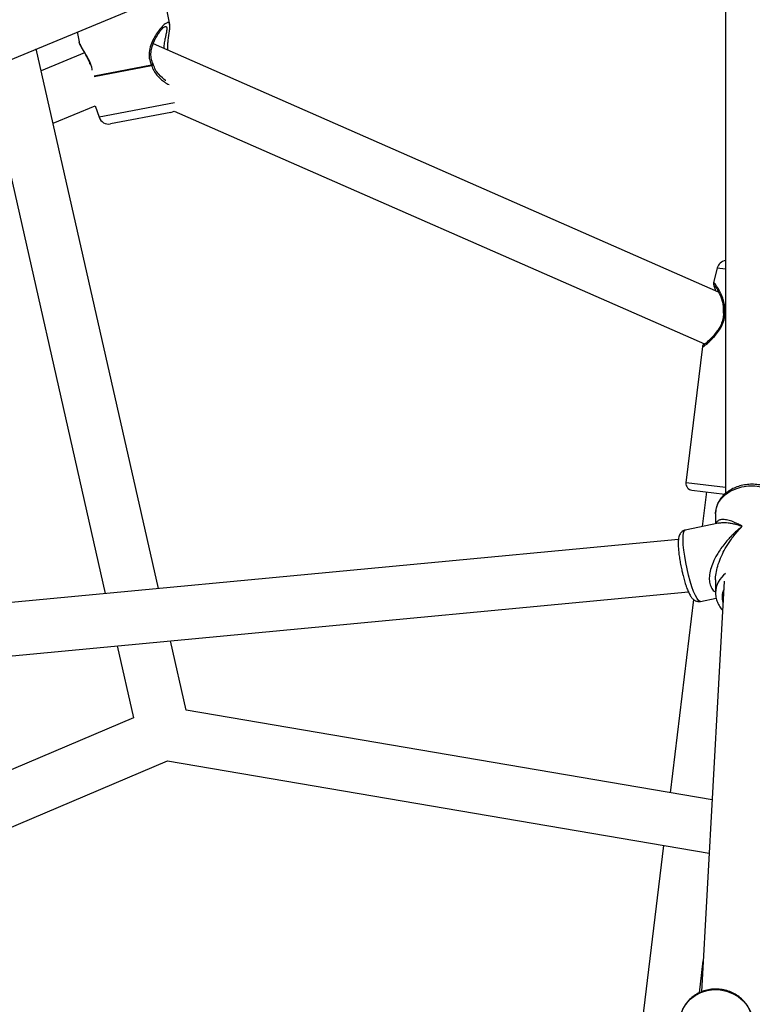
# Model space of a CAD drawing. Units: millimetres. Extents: x -4673 to 4671, y -4677 to 4677.
# Drawn here: x -219 to 2, y 699 to 995 of the extents above; entities that cross this region are included whole.
import ezdxf

# ---------------------------------------------------------------- set-up
doc = ezdxf.new("R2010")
doc.units = ezdxf.units.MM
doc.header["$MEASUREMENT"] = 0
doc.layers.add('Warstwa 1', color=7, linetype='Continuous')

msp = doc.modelspace()

# ---------------------------------------------------------------- linework, layer by layer
at = {"layer": 'Warstwa 1', "color": 0, "lineweight": 25}
for points, knots in [([(68.1383, 0.005), (68.1383, 36.725), (38.3683, 66.5049), (1.6384, 66.5049), (1.6384, 66.5049), (-35.0816, 66.5049), (-64.8615, 36.725), (-64.8615, 0.005), (-64.8615, 0.005), (-64.8615, -36.7249), (-35.0816, -66.4949), (1.6384, -66.4949), (1.6384, -66.4949), (38.3683, -66.5049), (68.1383, -36.7249), (68.1383, -0.005), (68.1383, 1101.592), (68.1383, -2203.195), (68.1383, 0.005)], [0, 0, 0, 0, 0.2, 0.2, 0.2, 0.2, 0.4, 0.4, 0.4, 0.4, 0.6, 0.6, 0.6, 0.6, 1, 1, 1, 1.01, 1.01, 1.01, 1.01]), ([(-173.8114, 993.7839), (-173.8414, 993.9439), (-173.8614, 994.1039), (-173.9214, 994.2139), (-173.9214, 994.2139), (-174.0114, 994.3939), (-174.1814, 994.4239), (-174.3914, 994.3739), (-174.3914, 994.3739), (-174.6114, 994.3239), (-174.8614, 994.2039), (-175.1614, 993.9739), (-175.1614, 993.9739), (-175.4614, 993.7539), (-175.8114, 993.4239), (-176.1714, 993.0339), (-176.1714, 993.0339), (-176.5214, 992.6439), (-176.8914, 992.1839), (-177.2614, 991.6739), (-177.2614, 991.6739), (-177.6314, 991.1639), (-177.9914, 990.6039), (-178.3414, 989.9939), (-178.3414, 989.9939), (-178.6814, 989.3939), (-179.0014, 988.7539), (-179.2714, 988.0739), (-179.2714, 988.0739), (-179.5414, 987.3939), (-179.7514, 986.6839), (-179.8814, 985.9339), (-179.8814, 985.9339), (-180.0114, 985.1939), (-180.0414, 984.4139), (-179.9214, 983.6739), (-179.9214, 983.6739), (-179.7914, 982.9439), (-179.5114, 982.2539), (-179.2314, 981.5639)], [0, 0, 0, 0, 0.09090909, 0.09090909, 0.09090909, 0.09090909, 0.18181818, 0.18181818, 0.18181818, 0.18181818, 0.27272727, 0.27272727, 0.27272727, 0.27272727, 0.36363636, 0.36363636, 0.36363636, 0.36363636, 0.45454545, 0.45454545, 0.45454545, 0.45454545, 0.54545455, 0.54545455, 0.54545455, 0.54545455, 0.63636364, 0.63636364, 0.63636364, 0.63636364, 0.72727273, 0.72727273, 0.72727273, 0.72727273, 0.81818182, 0.81818182, 0.81818182, 0.81818182, 1, 1, 1, 1]), ([(-178.7714, 981.9139), (-178.9714, 982.3839), (-179.1614, 982.8539), (-179.2814, 983.3439), (-179.2814, 983.3439), (-179.4014, 983.8739), (-179.4414, 984.4239), (-179.4214, 984.9639), (-179.4214, 984.9639), (-179.4014, 985.5639), (-179.3014, 986.1439), (-179.1614, 986.7039), (-179.1614, 986.7039), (-179.0014, 987.3339), (-178.7914, 987.9239), (-178.5514, 988.4839), (-178.5514, 988.4839), (-178.2914, 989.0839), (-178.0014, 989.6539), (-177.7014, 990.1739), (-177.7014, 990.1739), (-177.3914, 990.7239), (-177.0614, 991.2239), (-176.7514, 991.6539), (-176.7514, 991.6539), (-176.4214, 992.1139), (-176.0914, 992.4939), (-175.8314, 992.7439), (-175.8314, 992.7439), (-175.5614, 993.0039), (-175.3614, 993.1039), (-175.1514, 993.2139)], [0, 0, 0, 0, 0.11111111, 0.11111111, 0.11111111, 0.11111111, 0.22222222, 0.22222222, 0.22222222, 0.22222222, 0.33333333, 0.33333333, 0.33333333, 0.33333333, 0.44444444, 0.44444444, 0.44444444, 0.44444444, 0.55555556, 0.55555556, 0.55555556, 0.55555556, 0.66666667, 0.66666667, 0.66666667, 0.66666667, 0.77777778, 0.77777778, 0.77777778, 0.77777778, 1, 1, 1, 1]), ([(-175.1614, 993.2139), (-175.0114, 993.1939), (-174.8614, 993.1739), (-174.7714, 993.0539), (-174.7714, 993.0539), (-174.6814, 992.9339), (-174.6614, 992.7039), (-174.6714, 992.4139), (-174.6714, 992.4139), (-174.6714, 992.2639), (-174.6914, 992.1039), (-174.7114, 991.9339), (-174.7114, 991.9339), (-174.7314, 991.7639), (-174.7614, 991.5739), (-174.7914, 991.3839), (-174.7914, 991.3839), (-174.8314, 991.2039), (-174.8614, 991.0139), (-174.9014, 990.8139), (-174.9014, 990.8139), (-174.9414, 990.6139), (-174.9914, 990.4039), (-175.0314, 990.1839), (-175.0314, 990.1839), (-175.1014, 989.8439), (-175.1814, 989.4939), (-175.2514, 989.1139), (-175.2514, 989.1139), (-175.3014, 988.8439), (-175.3614, 988.5539), (-175.4014, 988.2539), (-175.4014, 988.2539), (-175.4814, 987.7239), (-175.5314, 987.1439), (-175.5714, 986.5739)], [0, 0, 0, 0, 0.1, 0.1, 0.1, 0.1, 0.2, 0.2, 0.2, 0.2, 0.3, 0.3, 0.3, 0.3, 0.4, 0.4, 0.4, 0.4, 0.5, 0.5, 0.5, 0.5, 0.6, 0.6, 0.6, 0.6, 0.7, 0.7, 0.7, 0.7, 0.8, 0.8, 0.8, 0.8, 1, 1, 1, 1]), ([(-174.3514, 986.0339), (-174.3614, 986.5039), (-174.3814, 986.9739), (-174.3614, 987.4339), (-174.3614, 987.4339), (-174.3414, 987.9739), (-174.2814, 988.4939), (-174.2214, 988.9939), (-174.2214, 988.9939), (-174.1014, 990.0339), (-173.9614, 990.9639), (-173.8414, 991.8039), (-173.8414, 991.8039), (-173.7814, 992.2439), (-173.7214, 992.6639), (-173.7314, 992.9539), (-173.7314, 992.9539), (-173.7314, 992.9639), (-173.7314, 992.9739), (-173.7314, 992.9839)], [0, 0, 0, 0, 0.16666667, 0.16666667, 0.16666667, 0.16666667, 0.33333333, 0.33333333, 0.33333333, 0.33333333, 0.5, 0.5, 0.5, 0.5, 0.66666667, 0.66666667, 0.66666667, 0.66666667, 1, 1, 1, 1]), ([(-173.7514, 993.3339), (-173.7514, 993.3939), (-173.7414, 993.4439), (-173.7414, 993.4939), (-173.7414, 993.4939), (-173.7414, 993.6339), (-173.7814, 993.7039), (-173.8114, 993.7839)], [0, 0, 0, 0, 0.33333333, 0.33333333, 0.33333333, 0.33333333, 1, 1, 1, 1]), ([(-197.1114, 979.9939), (-197.1214, 980.1239), (-197.1414, 980.2539), (-197.1614, 980.3839), (-197.1614, 980.3839), (-197.2614, 981.1339), (-197.5514, 981.8539), (-197.8414, 982.5139), (-197.8414, 982.5139), (-198.1414, 983.1739), (-198.4514, 983.7839), (-198.7614, 984.3539), (-198.7614, 984.3539), (-199.0814, 984.9239), (-199.4014, 985.4439), (-199.7014, 985.9239), (-199.7014, 985.9239), (-199.9914, 986.4039), (-200.2514, 986.8439), (-200.4814, 987.2439), (-200.4814, 987.2439), (-200.7214, 987.6539), (-200.9314, 988.0339), (-200.9914, 988.2939), (-200.9914, 988.2939), (-201.0114, 988.3739), (-201.0114, 988.4439), (-201.0214, 988.5139)], [0, 0, 0, 0, 0.125, 0.125, 0.125, 0.125, 0.25, 0.25, 0.25, 0.25, 0.375, 0.375, 0.375, 0.375, 0.5, 0.5, 0.5, 0.5, 0.625, 0.625, 0.625, 0.625, 0.75, 0.75, 0.75, 0.75, 1, 1, 1, 1]), ([(-200.8714, 988.0439), (-200.8014, 987.8339), (-200.7314, 987.6239), (-200.6314, 987.4039), (-200.6314, 987.4039), (-200.3914, 986.8439), (-199.9814, 986.1839), (-199.5514, 985.4539), (-199.5514, 985.4539), (-199.3114, 985.0339), (-199.0614, 984.5839), (-198.8014, 984.1239), (-198.8014, 984.1239), (-198.5314, 983.6239), (-198.2414, 983.1039), (-198.0114, 982.5039), (-198.0114, 982.5039), (-197.9414, 982.3039), (-197.8714, 982.0839), (-197.8014, 981.8639)], [0, 0, 0, 0, 0.16666667, 0.16666667, 0.16666667, 0.16666667, 0.33333333, 0.33333333, 0.33333333, 0.33333333, 0.5, 0.5, 0.5, 0.5, 0.66666667, 0.66666667, 0.66666667, 0.66666667, 1, 1, 1, 1]), ([(-179.2314, 981.5639), (-179.1514, 981.6139), (-179.0614, 981.6639), (-178.9914, 981.7039), (-178.9914, 981.7039), (-178.9414, 981.7339), (-178.9014, 981.7639), (-178.8714, 981.7939), (-178.8714, 981.7939), (-178.8214, 981.8239), (-178.7914, 981.8539), (-178.7814, 981.8739), (-178.7814, 981.8739), (-178.7714, 981.8939), (-178.7814, 981.9039), (-178.7814, 981.9139)], [0, 0, 0, 0, 0.2, 0.2, 0.2, 0.2, 0.4, 0.4, 0.4, 0.4, 0.6, 0.6, 0.6, 0.6, 1, 1, 1, 1]), ([(-178.7114, 981.7339), (-178.7114, 981.7239), (-178.7114, 981.7239), (-178.7114, 981.7139), (-178.7114, 981.7139), (-178.7114, 981.6839), (-178.7514, 981.6539), (-178.8114, 981.6139), (-178.8114, 981.6139), (-178.8614, 981.5839), (-178.9214, 981.5439), (-179.0014, 981.5139), (-179.0014, 981.5139), (-179.0714, 981.4839), (-179.1414, 981.4539), (-179.2114, 981.4239)], [0, 0, 0, 0, 0.2, 0.2, 0.2, 0.2, 0.4, 0.4, 0.4, 0.4, 0.6, 0.6, 0.6, 0.6, 1, 1, 1, 1]), ([(-179.2114, 981.4239), (-179.0214, 980.9139), (-178.8314, 980.3939), (-178.5814, 979.9239), (-178.5814, 979.9239), (-178.3114, 979.4139), (-177.9714, 978.9539), (-177.6214, 978.5439), (-177.6214, 978.5439), (-177.2614, 978.1239), (-176.8914, 977.7539), (-176.5114, 977.4039), (-176.5114, 977.4039), (-176.1314, 977.0539), (-175.7314, 976.7339), (-175.3614, 976.4739), (-175.3614, 976.4739), (-174.8714, 976.1439), (-174.4314, 975.9139), (-173.9814, 975.6739)], [0, 0, 0, 0, 0.16666667, 0.16666667, 0.16666667, 0.16666667, 0.33333333, 0.33333333, 0.33333333, 0.33333333, 0.5, 0.5, 0.5, 0.5, 0.66666667, 0.66666667, 0.66666667, 0.66666667, 1, 1, 1, 1]), ([(-174.9214, 976.8739), (-174.9514, 976.8939), (-174.9914, 976.9139), (-175.0214, 976.9339), (-175.0214, 976.9339), (-175.5914, 977.2939), (-176.3614, 978.0039), (-177.0514, 978.7839), (-177.0514, 978.7839), (-177.4114, 979.1939), (-177.7514, 979.6239), (-178.0214, 980.1139), (-178.0214, 980.1139), (-178.2914, 980.6139), (-178.5014, 981.1739), (-178.7114, 981.7339)], [0, 0, 0, 0, 0.2, 0.2, 0.2, 0.2, 0.4, 0.4, 0.4, 0.4, 0.6, 0.6, 0.6, 0.6, 1, 1, 1, 1]), ([(-173.4314, 967.3239), (-173.4314, 967.3239), (-172.9114, 967.4739), (-172.9114, 967.4739), (-172.9114, 967.4739), (-172.9114, 967.4739), (-172.4314, 967.7139), (-172.4314, 967.7139)], [0, 0, 0, 0, 0.33333333, 0.33333333, 0.33333333, 0.33333333, 1, 1, 1, 1]), ([(-9.9516, 915.984), (-9.9616, 915.914), (-9.9716, 915.844), (-9.9816, 915.774), (-9.9816, 915.774), (-9.9816, 915.704), (-9.9716, 915.634), (-9.9616, 915.574), (-9.9616, 915.574), (-9.9516, 915.504), (-9.9316, 915.434), (-9.9016, 915.364), (-9.9016, 915.364), (-9.8716, 915.304), (-9.8316, 915.244), (-9.8016, 915.184)], [0, 0, 0, 0, 0.2, 0.2, 0.2, 0.2, 0.4, 0.4, 0.4, 0.4, 0.6, 0.6, 0.6, 0.6, 1, 1, 1, 1]), ([(-6.6216, 907.754), (-6.6216, 908.304), (-6.6116, 908.844), (-6.6716, 909.364), (-6.6716, 909.364), (-6.7416, 909.924), (-6.8716, 910.464), (-7.0316, 910.964), (-7.0316, 910.964), (-7.1916, 911.454), (-7.3716, 911.924), (-7.5616, 912.354), (-7.5616, 912.354), (-7.7516, 912.794), (-7.9616, 913.194), (-8.1616, 913.564), (-8.1616, 913.564), (-8.5716, 914.314), (-8.9716, 914.924), (-9.2816, 915.344), (-9.2816, 915.344), (-9.4416, 915.554), (-9.5716, 915.724), (-9.6816, 915.844), (-9.6816, 915.844), (-9.7916, 915.964), (-9.8716, 916.034), (-9.9016, 916.024), (-9.9016, 916.024), (-9.9216, 916.014), (-9.9216, 915.974), (-9.9216, 915.944)], [0, 0, 0, 0, 0.11111111, 0.11111111, 0.11111111, 0.11111111, 0.22222222, 0.22222222, 0.22222222, 0.22222222, 0.33333333, 0.33333333, 0.33333333, 0.33333333, 0.44444444, 0.44444444, 0.44444444, 0.44444444, 0.55555556, 0.55555556, 0.55555556, 0.55555556, 0.66666667, 0.66666667, 0.66666667, 0.66666667, 0.77777778, 0.77777778, 0.77777778, 0.77777778, 1, 1, 1, 1]), ([(-9.8616, 915.344), (-9.8816, 915.324), (-9.9016, 915.294), (-9.8916, 915.234), (-9.8916, 915.234), (-9.8916, 915.154), (-9.8516, 915.004), (-9.7816, 914.794), (-9.7816, 914.794), (-9.6816, 914.484), (-9.5216, 914.024), (-9.3516, 913.564)], [0, 0, 0, 0, 0.25, 0.25, 0.25, 0.25, 0.5, 0.5, 0.5, 0.5, 1, 1, 1, 1]), ([(-9.6916, 915.114), (-9.6416, 915.094), (-9.6016, 915.064), (-9.5116, 914.974), (-9.5116, 914.974), (-9.4316, 914.884), (-9.3216, 914.724), (-9.1916, 914.524), (-9.1916, 914.524), (-8.9316, 914.134), (-8.5916, 913.564), (-8.2516, 912.874), (-8.2516, 912.874), (-7.9216, 912.194), (-7.5816, 911.384), (-7.3316, 910.474), (-7.3316, 910.474), (-7.2016, 910.034), (-7.1016, 909.574), (-7.0516, 909.084), (-7.0516, 909.084), (-7.0116, 908.614), (-7.0216, 908.124), (-7.0216, 907.624)], [0, 0, 0, 0, 0.14285714, 0.14285714, 0.14285714, 0.14285714, 0.28571429, 0.28571429, 0.28571429, 0.28571429, 0.42857143, 0.42857143, 0.42857143, 0.42857143, 0.57142857, 0.57142857, 0.57142857, 0.57142857, 0.71428571, 0.71428571, 0.71428571, 0.71428571, 1, 1, 1, 1]), ([(-13.2616, 896.754), (-13.2816, 896.714), (-13.2916, 896.674), (-13.2816, 896.654), (-13.2816, 896.654), (-13.2716, 896.614), (-13.1016, 896.704), (-12.8916, 896.854), (-12.8916, 896.854), (-12.6716, 897.004), (-12.3916, 897.224), (-12.0616, 897.504), (-12.0616, 897.504), (-11.7316, 897.774), (-11.3516, 898.114), (-10.9516, 898.504), (-10.9516, 898.504), (-10.5516, 898.884), (-10.1216, 899.324), (-9.6916, 899.804), (-9.6916, 899.804), (-9.2616, 900.284), (-8.8316, 900.814), (-8.4216, 901.384), (-8.4216, 901.384), (-8.0216, 901.954), (-7.6416, 902.574), (-7.3316, 903.254), (-7.3316, 903.254), (-7.0116, 903.924), (-6.7616, 904.654), (-6.6616, 905.404), (-6.6616, 905.404), (-6.5616, 906.134), (-6.6016, 906.874), (-6.6416, 907.624)], [0, 0, 0, 0, 0.1, 0.1, 0.1, 0.1, 0.2, 0.2, 0.2, 0.2, 0.3, 0.3, 0.3, 0.3, 0.4, 0.4, 0.4, 0.4, 0.5, 0.5, 0.5, 0.5, 0.6, 0.6, 0.6, 0.6, 0.7, 0.7, 0.7, 0.7, 0.8, 0.8, 0.8, 0.8, 1, 1, 1, 1]), ([(-7.0216, 907.434), (-6.9916, 906.924), (-6.9616, 906.404), (-7.0016, 905.894), (-7.0016, 905.894), (-7.0516, 905.344), (-7.1716, 904.794), (-7.3516, 904.274), (-7.3516, 904.274), (-7.5416, 903.694), (-7.8016, 903.154), (-8.0816, 902.644), (-8.0816, 902.644), (-8.4016, 902.084), (-8.7516, 901.574), (-9.1116, 901.094), (-9.1116, 901.094), (-9.5016, 900.574), (-9.9016, 900.104), (-10.2816, 899.674), (-10.2816, 899.674), (-10.6916, 899.224), (-11.0916, 898.824), (-11.4416, 898.484), (-11.4416, 898.484), (-11.8216, 898.124), (-12.1516, 897.824), (-12.3816, 897.654), (-12.3816, 897.654), (-12.6116, 897.464), (-12.7316, 897.414), (-12.8416, 897.364)], [0, 0, 0, 0, 0.11111111, 0.11111111, 0.11111111, 0.11111111, 0.22222222, 0.22222222, 0.22222222, 0.22222222, 0.33333333, 0.33333333, 0.33333333, 0.33333333, 0.44444444, 0.44444444, 0.44444444, 0.44444444, 0.55555556, 0.55555556, 0.55555556, 0.55555556, 0.66666667, 0.66666667, 0.66666667, 0.66666667, 0.77777778, 0.77777778, 0.77777778, 0.77777778, 1, 1, 1, 1]), ([(-6.6416, 907.624), (-6.7216, 907.594), (-6.8116, 907.574), (-6.8716, 907.554), (-6.8716, 907.554), (-6.9116, 907.534), (-6.9516, 907.514), (-6.9716, 907.494), (-6.9716, 907.494), (-7.0116, 907.474), (-7.0316, 907.454), (-7.0216, 907.434), (-7.0216, 907.434), (-7.0216, 907.434), (-7.0216, 907.434), (-7.0216, 907.434)], [0, 0, 0, 0, 0.2, 0.2, 0.2, 0.2, 0.4, 0.4, 0.4, 0.4, 0.6, 0.6, 0.6, 0.6, 1, 1, 1, 1]), ([(-7.0116, 907.624), (-7.0116, 907.644), (-7.0016, 907.664), (-6.9716, 907.684), (-6.9716, 907.684), (-6.9416, 907.704), (-6.8816, 907.724), (-6.8116, 907.734), (-6.8116, 907.734), (-6.7516, 907.744), (-6.6916, 907.744), (-6.6216, 907.754)], [0, 0, 0, 0, 0.25, 0.25, 0.25, 0.25, 0.5, 0.5, 0.5, 0.5, 1, 1, 1, 1]), ([(-12.9416, 897.344), (-12.9916, 897.304), (-13.0416, 897.264), (-13.0816, 897.214), (-13.0816, 897.214), (-13.1216, 897.174), (-13.1616, 897.114), (-13.1916, 897.064), (-13.1916, 897.064), (-13.2316, 897.004), (-13.2516, 896.944), (-13.2716, 896.884), (-13.2716, 896.884), (-13.2916, 896.824), (-13.3016, 896.764), (-13.3116, 896.704)], [0, 0, 0, 0, 0.2, 0.2, 0.2, 0.2, 0.4, 0.4, 0.4, 0.4, 0.6, 0.6, 0.6, 0.6, 1, 1, 1, 1]), ([(-12.8616, 897.634), (-12.8716, 897.614), (-12.8816, 897.594), (-12.9016, 897.574), (-12.9016, 897.574), (-13.0716, 897.324), (-13.0316, 897.304), (-12.9916, 897.284)], [0, 0, 0, 0, 0.33333333, 0.33333333, 0.33333333, 0.33333333, 1, 1, 1, 1]), ([(-18.2416, 855.7041), (-18.3016, 855.1741), (-18.1516, 854.6441), (-17.8216, 854.2241), (-17.8216, 854.2241), (-17.5016, 853.8041), (-17.0216, 853.5441), (-16.4916, 853.4741)], [0, 0, 0, 0, 0.33333333, 0.33333333, 0.33333333, 0.33333333, 1, 1, 1, 1]), ([(-9.3616, 846.5241), (-9.3616, 846.5241), (-9.3516, 846.6741), (-9.3516, 846.6741), (-9.3516, 846.6741), (-9.3516, 846.6741), (-9.1016, 848.1741), (-9.1016, 848.1741), (-9.1016, 848.1741), (-9.1016, 848.1741), (-8.5116, 849.6141), (-8.5116, 849.6141), (-8.5116, 849.6141), (-8.5116, 849.6141), (-7.5916, 850.9541), (-7.5916, 850.9541), (-7.5916, 850.9541), (-7.5916, 850.9541), (-6.3716, 852.1341), (-6.3716, 852.1341), (-6.3716, 852.1341), (-6.3716, 852.1341), (-4.8916, 853.1441), (-4.8916, 853.1441), (-4.8916, 853.1441), (-4.8916, 853.1441), (-3.2116, 853.9241), (-3.2116, 853.9241), (-3.2116, 853.9241), (-3.2116, 853.9241), (-1.3716, 854.4641), (-1.3716, 854.4641), (-1.3716, 854.4641), (-1.3716, 854.4641), (0.5684, 854.7541), (0.5684, 854.7541), (0.5684, 854.7541), (0.5684, 854.7541), (2.5384, 854.7641), (2.5384, 854.7641), (2.5384, 854.7641), (2.5384, 854.7641), (4.4884, 854.5041), (4.4884, 854.5041), (4.4884, 854.5041), (4.4884, 854.5041), (6.3384, 853.9841), (6.3384, 853.9841), (6.3384, 853.9841), (6.3384, 853.9841), (8.0384, 853.2141), (8.0384, 853.2141), (8.0384, 853.2141), (8.0384, 853.2141), (9.5284, 852.2341), (9.5284, 852.2341), (9.5284, 852.2341), (9.5284, 852.2341), (10.7684, 851.0641), (10.7684, 851.0641), (10.7684, 851.0641), (10.7684, 851.0641), (11.7184, 849.7341), (11.7184, 849.7341), (11.7184, 849.7341), (11.7184, 849.7341), (12.3484, 848.3041), (12.3484, 848.3041), (12.3484, 848.3041), (12.3484, 848.3041), (12.6284, 846.8041), (12.6284, 846.8041), (12.6284, 846.8041), (12.6284, 846.8041), (12.6384, 846.5441), (12.6384, 846.5441)], [0, 0, 0, 0, 0.05, 0.05, 0.05, 0.05, 0.1, 0.1, 0.1, 0.1, 0.15, 0.15, 0.15, 0.15, 0.2, 0.2, 0.2, 0.2, 0.25, 0.25, 0.25, 0.25, 0.3, 0.3, 0.3, 0.3, 0.35, 0.35, 0.35, 0.35, 0.4, 0.4, 0.4, 0.4, 0.45, 0.45, 0.45, 0.45, 0.5, 0.5, 0.5, 0.5, 0.55, 0.55, 0.55, 0.55, 0.6, 0.6, 0.6, 0.6, 0.65, 0.65, 0.65, 0.65, 0.7, 0.7, 0.7, 0.7, 0.75, 0.75, 0.75, 0.75, 0.8, 0.8, 0.8, 0.8, 0.85, 0.85, 0.85, 0.85, 0.9, 0.9, 0.9, 0.9, 1, 1, 1, 1]), ([(12.5984, 846.5741), (12.6084, 846.7641), (12.6084, 846.9641), (12.5984, 847.1541), (12.5984, 847.1541), (12.5684, 847.6541), (12.4384, 848.1541), (12.2784, 848.6441), (12.2784, 848.6441), (12.1184, 849.1241), (11.9084, 849.5941), (11.6584, 850.0441), (11.6584, 850.0441), (11.4084, 850.5041), (11.1084, 850.9441), (10.7684, 851.3441), (10.7684, 851.3441), (10.4184, 851.7641), (10.0384, 852.1541), (9.6084, 852.5141), (9.6084, 852.5141), (9.1884, 852.8741), (8.7184, 853.2041), (8.2284, 853.5041), (8.2284, 853.5041), (7.7284, 853.8041), (7.1984, 854.0641), (6.6384, 854.2941), (6.6384, 854.2941), (6.0884, 854.5241), (5.5084, 854.7141), (4.9084, 854.8641), (4.9084, 854.8641), (4.3084, 855.0041), (3.6984, 855.1141), (3.0784, 855.1841), (3.0784, 855.1841), (2.4584, 855.2441), (1.8284, 855.2741), (1.2084, 855.2541), (1.2084, 855.2541), (0.5784, 855.2341), (-0.0416, 855.1641), (-0.6616, 855.0641), (-0.6616, 855.0641), (-1.2716, 854.9541), (-1.8816, 854.8141), (-2.4616, 854.6241), (-2.4616, 854.6241), (-3.0516, 854.4341), (-3.6216, 854.2041), (-4.1516, 853.9341), (-4.1516, 853.9341), (-4.6916, 853.6641), (-5.2116, 853.3541), (-5.6816, 853.0141), (-5.6816, 853.0141), (-6.1616, 852.6741), (-6.6016, 852.2941), (-7.0016, 851.8841), (-7.0016, 851.8841), (-7.3916, 851.4841), (-7.7516, 851.0441), (-8.0516, 850.5841), (-8.0516, 850.5841), (-8.3516, 850.1341), (-8.6016, 849.6541), (-8.8116, 849.1541), (-8.8116, 849.1541), (-9.0116, 848.6641), (-9.1716, 848.1641), (-9.2416, 847.6441), (-9.2416, 847.6441), (-9.3016, 847.2841), (-9.3116, 846.9141), (-9.3216, 846.5441)], [0, 0, 0, 0, 0.05, 0.05, 0.05, 0.05, 0.1, 0.1, 0.1, 0.1, 0.15, 0.15, 0.15, 0.15, 0.2, 0.2, 0.2, 0.2, 0.25, 0.25, 0.25, 0.25, 0.3, 0.3, 0.3, 0.3, 0.35, 0.35, 0.35, 0.35, 0.4, 0.4, 0.4, 0.4, 0.45, 0.45, 0.45, 0.45, 0.5, 0.5, 0.5, 0.5, 0.55, 0.55, 0.55, 0.55, 0.6, 0.6, 0.6, 0.6, 0.65, 0.65, 0.65, 0.65, 0.7, 0.7, 0.7, 0.7, 0.75, 0.75, 0.75, 0.75, 0.8, 0.8, 0.8, 0.8, 0.85, 0.85, 0.85, 0.85, 0.9, 0.9, 0.9, 0.9, 1, 1, 1, 1]), ([(-1.2916, 842.5941), (-1.6516, 842.7941), (-2.0116, 842.9941), (-2.3716, 843.1841), (-2.3716, 843.1841), (-2.6316, 843.3141), (-2.9016, 843.4441), (-3.1516, 843.5641), (-3.1516, 843.5641), (-3.4616, 843.7041), (-3.7616, 843.8341), (-4.0516, 843.9441), (-4.0516, 843.9441), (-4.3316, 844.0541), (-4.6016, 844.1541), (-4.8616, 844.2341), (-4.8616, 844.2341), (-5.4016, 844.4041), (-5.9016, 844.5241), (-6.3816, 844.5841), (-6.3816, 844.5841), (-6.8116, 844.6441), (-7.2116, 844.6541), (-7.5716, 844.6041), (-7.5716, 844.6041), (-7.9116, 844.5541), (-8.2216, 844.4541), (-8.5016, 844.2941), (-8.5016, 844.2941), (-8.7516, 844.1641), (-8.9816, 843.9841), (-9.0916, 843.6841), (-9.0916, 843.6841), (-9.1216, 843.6041), (-9.1416, 843.5141), (-9.1616, 843.4241)], [0, 0, 0, 0, 0.1, 0.1, 0.1, 0.1, 0.2, 0.2, 0.2, 0.2, 0.3, 0.3, 0.3, 0.3, 0.4, 0.4, 0.4, 0.4, 0.5, 0.5, 0.5, 0.5, 0.6, 0.6, 0.6, 0.6, 0.7, 0.7, 0.7, 0.7, 0.8, 0.8, 0.8, 0.8, 1, 1, 1, 1]), ([(-8.4916, 843.5341), (-8.1516, 843.6041), (-7.8216, 843.6741), (-7.4616, 843.7041), (-7.4616, 843.7041), (-6.8816, 843.7541), (-6.2316, 843.7141), (-5.5716, 843.6341), (-5.5716, 843.6341), (-5.1416, 843.5841), (-4.7116, 843.5141), (-4.2716, 843.4241), (-4.2716, 843.4241), (-3.8416, 843.3441), (-3.4016, 843.2441), (-2.9516, 843.1141), (-2.9516, 843.1141), (-2.4016, 842.9641), (-1.8516, 842.7741), (-1.2916, 842.5941)], [0, 0, 0, 0, 0.16666667, 0.16666667, 0.16666667, 0.16666667, 0.33333333, 0.33333333, 0.33333333, 0.33333333, 0.5, 0.5, 0.5, 0.5, 0.66666667, 0.66666667, 0.66666667, 0.66666667, 1, 1, 1, 1]), ([(-18.4616, 841.4341), (-18.5316, 841.4241), (-18.6116, 841.4141), (-18.6716, 841.4041), (-18.6716, 841.4041), (-18.9416, 841.3541), (-19.1816, 841.1941), (-19.3816, 841.0341), (-19.3816, 841.0341), (-19.5716, 840.8841), (-19.7316, 840.7241), (-19.8616, 840.5541), (-19.8616, 840.5541), (-19.9916, 840.3741), (-20.0916, 840.1941), (-20.1716, 840.0141), (-20.1716, 840.0141), (-20.2716, 839.8041), (-20.3316, 839.6041), (-20.3816, 839.3941), (-20.3816, 839.3941), (-20.4616, 839.1141), (-20.5016, 838.8241), (-20.5316, 838.5241), (-20.5316, 838.5241), (-20.5716, 838.1541), (-20.5916, 837.7541), (-20.5916, 837.3241), (-20.5916, 837.3241), (-20.5916, 836.9241), (-20.5716, 836.4841), (-20.5416, 836.0241), (-20.5416, 836.0241), (-20.5116, 835.5341), (-20.4616, 835.0241), (-20.4016, 834.4841), (-20.4016, 834.4841), (-20.3416, 833.9541), (-20.2716, 833.4141), (-20.1816, 832.8441), (-20.1816, 832.8441), (-20.1016, 832.2941), (-20.0016, 831.7241), (-19.8916, 831.1541), (-19.8916, 831.1541), (-19.7916, 830.5841), (-19.6716, 830.0041), (-19.5416, 829.4341), (-19.5416, 829.4341), (-19.4916, 829.2341), (-19.4416, 829.0341), (-19.3916, 828.8341)], [0, 0, 0, 0, 0.07142857, 0.07142857, 0.07142857, 0.07142857, 0.14285714, 0.14285714, 0.14285714, 0.14285714, 0.21428571, 0.21428571, 0.21428571, 0.21428571, 0.28571429, 0.28571429, 0.28571429, 0.28571429, 0.35714286, 0.35714286, 0.35714286, 0.35714286, 0.42857143, 0.42857143, 0.42857143, 0.42857143, 0.5, 0.5, 0.5, 0.5, 0.57142857, 0.57142857, 0.57142857, 0.57142857, 0.64285714, 0.64285714, 0.64285714, 0.64285714, 0.71428571, 0.71428571, 0.71428571, 0.71428571, 0.78571429, 0.78571429, 0.78571429, 0.78571429, 0.85714286, 0.85714286, 0.85714286, 0.85714286, 1, 1, 1, 1]), ([(-13.9116, 819.9341), (-13.9116, 819.9341), (-14.0716, 819.9341), (-14.0716, 819.9341), (-14.0716, 819.9341), (-14.0716, 819.9341), (-14.4716, 820.2041), (-14.4716, 820.2041), (-14.4716, 820.2041), (-14.4716, 820.2041), (-14.9216, 820.8041), (-14.9216, 820.8041), (-14.9216, 820.8041), (-14.9216, 820.8041), (-15.4116, 821.7141), (-15.4116, 821.7141), (-15.4116, 821.7141), (-15.4116, 821.7141), (-15.9316, 822.9241), (-15.9316, 822.9241), (-15.9316, 822.9241), (-15.9316, 822.9241), (-16.4516, 824.3841), (-16.4516, 824.3841), (-16.4516, 824.3841), (-16.4516, 824.3841), (-16.9716, 826.0441), (-16.9716, 826.0441), (-16.9716, 826.0441), (-16.9716, 826.0441), (-17.4616, 827.8441), (-17.4616, 827.8441), (-17.4616, 827.8441), (-17.4616, 827.8441), (-17.9116, 829.7541), (-17.9116, 829.7541), (-17.9116, 829.7541), (-17.9116, 829.7541), (-18.3116, 831.6841), (-18.3116, 831.6841), (-18.3116, 831.6841), (-18.3116, 831.6841), (-18.6316, 833.5741), (-18.6316, 833.5741), (-18.6316, 833.5741), (-18.6316, 833.5741), (-18.8816, 835.3841), (-18.8816, 835.3841), (-18.8816, 835.3841), (-18.8816, 835.3841), (-19.0516, 837.0441), (-19.0516, 837.0441), (-19.0516, 837.0441), (-19.0516, 837.0441), (-19.1216, 838.4941), (-19.1216, 838.4941), (-19.1216, 838.4941), (-19.1216, 838.4941), (-19.0916, 839.6941), (-19.0916, 839.6941), (-19.0916, 839.6941), (-19.0916, 839.6941), (-18.9816, 840.6041), (-18.9816, 840.6041), (-18.9816, 840.6041), (-18.9816, 840.6041), (-18.7716, 841.1941), (-18.7716, 841.1941), (-18.7716, 841.1941), (-18.7716, 841.1941), (-18.4816, 841.4541), (-18.4816, 841.4541), (-18.4816, 841.4541), (-18.4816, 841.4541), (-18.4716, 841.4541), (-18.4716, 841.4541)], [0, 0, 0, 0, 0.05, 0.05, 0.05, 0.05, 0.1, 0.1, 0.1, 0.1, 0.15, 0.15, 0.15, 0.15, 0.2, 0.2, 0.2, 0.2, 0.25, 0.25, 0.25, 0.25, 0.3, 0.3, 0.3, 0.3, 0.35, 0.35, 0.35, 0.35, 0.4, 0.4, 0.4, 0.4, 0.45, 0.45, 0.45, 0.45, 0.5, 0.5, 0.5, 0.5, 0.55, 0.55, 0.55, 0.55, 0.6, 0.6, 0.6, 0.6, 0.65, 0.65, 0.65, 0.65, 0.7, 0.7, 0.7, 0.7, 0.75, 0.75, 0.75, 0.75, 0.8, 0.8, 0.8, 0.8, 0.85, 0.85, 0.85, 0.85, 0.9, 0.9, 0.9, 0.9, 1, 1, 1, 1]), ([(-1.2916, 842.5941), (-1.7316, 842.2441), (-2.1716, 841.8841), (-2.6016, 841.5141), (-2.6016, 841.5141), (-2.9116, 841.2541), (-3.2116, 840.9741), (-3.5116, 840.6941), (-3.5116, 840.6941), (-3.8916, 840.3441), (-4.2616, 839.9841), (-4.6216, 839.6041), (-4.6216, 839.6041), (-4.9416, 839.2741), (-5.2616, 838.9341), (-5.5716, 838.5941), (-5.5716, 838.5941), (-6.0216, 838.0841), (-6.4616, 837.5541), (-6.8816, 837.0041), (-6.8816, 837.0041), (-7.2716, 836.5141), (-7.6416, 836.0041), (-7.9916, 835.4841), (-7.9916, 835.4841), (-8.3116, 835.0141), (-8.6116, 834.5341), (-8.8916, 834.0441), (-8.8916, 834.0441), (-9.3416, 833.2841), (-9.7416, 832.5041), (-10.0816, 831.7041), (-10.0816, 831.7041), (-10.3816, 830.9941), (-10.6416, 830.2741), (-10.8416, 829.5541), (-10.8416, 829.5541), (-11.0216, 828.8641), (-11.1516, 828.1741), (-11.2016, 827.5041), (-11.2016, 827.5041), (-11.2516, 826.8741), (-11.2316, 826.2741), (-11.1416, 825.7141), (-11.1416, 825.7141), (-11.0416, 825.1641), (-10.8716, 824.6641), (-10.6516, 824.2041), (-10.6516, 824.2041), (-10.4216, 823.7341), (-10.1416, 823.3041), (-9.7616, 823.0241), (-9.7616, 823.0241), (-9.6316, 822.9341), (-9.4916, 822.8541), (-9.3616, 822.7741)], [0, 0, 0, 0, 0.06666667, 0.06666667, 0.06666667, 0.06666667, 0.13333333, 0.13333333, 0.13333333, 0.13333333, 0.2, 0.2, 0.2, 0.2, 0.26666667, 0.26666667, 0.26666667, 0.26666667, 0.33333333, 0.33333333, 0.33333333, 0.33333333, 0.4, 0.4, 0.4, 0.4, 0.46666667, 0.46666667, 0.46666667, 0.46666667, 0.53333333, 0.53333333, 0.53333333, 0.53333333, 0.6, 0.6, 0.6, 0.6, 0.66666667, 0.66666667, 0.66666667, 0.66666667, 0.73333333, 0.73333333, 0.73333333, 0.73333333, 0.8, 0.8, 0.8, 0.8, 0.86666667, 0.86666667, 0.86666667, 0.86666667, 1, 1, 1, 1]), ([(-9.3316, 826.4441), (-9.3416, 826.5741), (-9.3516, 826.7141), (-9.3516, 826.8541), (-9.3516, 826.8541), (-9.3616, 827.5141), (-9.2416, 828.2341), (-9.0916, 828.9341), (-9.0916, 828.9341), (-8.9316, 829.6941), (-8.7416, 830.4441), (-8.5016, 831.1741), (-8.5016, 831.1741), (-8.2316, 831.9941), (-7.9116, 832.8041), (-7.5516, 833.5841), (-7.5516, 833.5841), (-7.2016, 834.3741), (-6.8116, 835.1341), (-6.3916, 835.8641), (-6.3916, 835.8641), (-5.9016, 836.7241), (-5.3816, 837.5541), (-4.8416, 838.3341), (-4.8416, 838.3341), (-4.4916, 838.8341), (-4.1316, 839.3141), (-3.7716, 839.7841), (-3.7716, 839.7841), (-3.4116, 840.2441), (-3.0416, 840.6841), (-2.6716, 841.1141), (-2.6716, 841.1141), (-2.2216, 841.6241), (-1.7516, 842.1141), (-1.2916, 842.5941)], [0, 0, 0, 0, 0.1, 0.1, 0.1, 0.1, 0.2, 0.2, 0.2, 0.2, 0.3, 0.3, 0.3, 0.3, 0.4, 0.4, 0.4, 0.4, 0.5, 0.5, 0.5, 0.5, 0.6, 0.6, 0.6, 0.6, 0.7, 0.7, 0.7, 0.7, 0.8, 0.8, 0.8, 0.8, 1, 1, 1, 1]), ([(-19.3916, 828.8341), (-19.3116, 828.4641), (-19.2316, 828.1041), (-19.1416, 827.7541), (-19.1416, 827.7541), (-19.0016, 827.1941), (-18.8516, 826.6641), (-18.6916, 826.1441), (-18.6916, 826.1441), (-18.5416, 825.6341), (-18.3816, 825.1341), (-18.2216, 824.6641), (-18.2216, 824.6641), (-18.1716, 824.5241), (-18.1216, 824.3741), (-18.0716, 824.2341)], [0, 0, 0, 0, 0.2, 0.2, 0.2, 0.2, 0.4, 0.4, 0.4, 0.4, 0.6, 0.6, 0.6, 0.6, 1, 1, 1, 1]), ([(-18.0716, 824.2341), (-17.9916, 824.0041), (-17.9016, 823.7741), (-17.8116, 823.5541), (-17.8116, 823.5541), (-17.6416, 823.1141), (-17.4716, 822.7241), (-17.3016, 822.3641), (-17.3016, 822.3641), (-17.1116, 821.9941), (-16.9316, 821.6541), (-16.7216, 821.3441), (-16.7216, 821.3441), (-16.5716, 821.1241), (-16.4116, 820.9141), (-16.2216, 820.7141), (-16.2216, 820.7141), (-16.0716, 820.5741), (-15.9116, 820.4241), (-15.7216, 820.3041), (-15.7216, 820.3041), (-15.5316, 820.1841), (-15.3216, 820.0741), (-15.0816, 819.9941), (-15.0816, 819.9941), (-14.8416, 819.9141), (-14.5716, 819.8541), (-14.3116, 819.8841), (-14.3116, 819.8841), (-14.1816, 819.9041), (-14.0416, 819.9341), (-13.9116, 819.9741)], [0, 0, 0, 0, 0.11111111, 0.11111111, 0.11111111, 0.11111111, 0.22222222, 0.22222222, 0.22222222, 0.22222222, 0.33333333, 0.33333333, 0.33333333, 0.33333333, 0.44444444, 0.44444444, 0.44444444, 0.44444444, 0.55555556, 0.55555556, 0.55555556, 0.55555556, 0.66666667, 0.66666667, 0.66666667, 0.66666667, 0.77777778, 0.77777778, 0.77777778, 0.77777778, 1, 1, 1, 1]), ([(-9.3616, 822.5041), (-9.3416, 822.1941), (-9.3316, 821.8841), (-9.2916, 821.5741), (-9.2916, 821.5741), (-9.2316, 821.0741), (-9.1016, 820.5741), (-8.9316, 820.1041), (-8.9316, 820.1041), (-8.7516, 819.6241), (-8.5316, 819.1541), (-8.2716, 818.7041), (-8.2716, 818.7041), (-8.0116, 818.2441), (-7.7216, 817.8041), (-7.3416, 817.4241), (-7.3416, 817.4241), (-7.3016, 817.3841), (-7.2616, 817.3441), (-7.2216, 817.3141)], [0, 0, 0, 0, 0.16666667, 0.16666667, 0.16666667, 0.16666667, 0.33333333, 0.33333333, 0.33333333, 0.33333333, 0.5, 0.5, 0.5, 0.5, 0.66666667, 0.66666667, 0.66666667, 0.66666667, 1, 1, 1, 1]), ([(1.3584, 695.6842), (1.2584, 696.0042), (1.1684, 696.3242), (1.0384, 696.6342), (1.0384, 696.6342), (0.8284, 697.1842), (0.5284, 697.7042), (0.1984, 698.1942), (0.1984, 698.1942), (-0.1316, 698.6942), (-0.5016, 699.1642), (-0.9116, 699.6042), (-0.9116, 699.6042), (-1.3216, 700.0442), (-1.7716, 700.4542), (-2.2516, 700.8242), (-2.2516, 700.8242), (-2.7416, 701.1842), (-3.2616, 701.5242), (-3.8016, 701.8042), (-3.8016, 701.8042), (-4.3416, 702.0942), (-4.9116, 702.3442), (-5.5016, 702.5442), (-5.5016, 702.5442), (-6.0916, 702.7342), (-6.6916, 702.8942), (-7.3116, 702.9942), (-7.3116, 702.9942), (-7.9216, 703.0942), (-8.5516, 703.1542), (-9.1716, 703.1542), (-9.1716, 703.1542), (-9.8016, 703.1642), (-10.4216, 703.1142), (-11.0416, 703.0142), (-11.0416, 703.0142), (-11.6516, 702.9242), (-12.2616, 702.7742), (-12.8516, 702.5842), (-12.8516, 702.5842), (-13.4416, 702.3942), (-14.0116, 702.1542), (-14.5616, 701.8642), (-14.5616, 701.8642), (-15.1016, 701.5842), (-15.6216, 701.2542), (-16.1116, 700.8842), (-16.1116, 700.8842), (-16.5916, 700.5142), (-17.0416, 700.1042), (-17.4516, 699.6642), (-17.4516, 699.6642), (-17.8616, 699.2242), (-18.2316, 698.7542), (-18.5616, 698.2542), (-18.5616, 698.2542), (-18.8816, 697.7542), (-19.1516, 697.2242), (-19.3816, 696.6842), (-19.3816, 696.6842), (-19.6216, 696.1342), (-19.8016, 695.5742), (-19.9116, 695.0042), (-19.9116, 695.0042), (-20.0016, 694.5642), (-20.0416, 694.1142), (-20.0816, 693.6642)], [0, 0, 0, 0, 0.05555556, 0.05555556, 0.05555556, 0.05555556, 0.11111111, 0.11111111, 0.11111111, 0.11111111, 0.16666667, 0.16666667, 0.16666667, 0.16666667, 0.22222222, 0.22222222, 0.22222222, 0.22222222, 0.27777778, 0.27777778, 0.27777778, 0.27777778, 0.33333333, 0.33333333, 0.33333333, 0.33333333, 0.38888889, 0.38888889, 0.38888889, 0.38888889, 0.44444444, 0.44444444, 0.44444444, 0.44444444, 0.5, 0.5, 0.5, 0.5, 0.55555556, 0.55555556, 0.55555556, 0.55555556, 0.61111111, 0.61111111, 0.61111111, 0.61111111, 0.66666667, 0.66666667, 0.66666667, 0.66666667, 0.72222222, 0.72222222, 0.72222222, 0.72222222, 0.77777778, 0.77777778, 0.77777778, 0.77777778, 0.83333333, 0.83333333, 0.83333333, 0.83333333, 0.88888889, 0.88888889, 0.88888889, 0.88888889, 1, 1, 1, 1]), ([(-20.1116, 693.6842), (-20.1116, 693.6842), (-19.8116, 695.4042), (-19.8116, 695.4042), (-19.8116, 695.4042), (-19.8116, 695.4042), (-19.1716, 697.1142), (-19.1716, 697.1142), (-19.1716, 697.1142), (-19.1716, 697.1142), (-18.2016, 698.6942), (-18.2016, 698.6942), (-18.2016, 698.6942), (-18.2016, 698.6942), (-16.9416, 700.0842), (-16.9416, 700.0842), (-16.9416, 700.0842), (-16.9416, 700.0842), (-15.4416, 701.2442), (-15.4416, 701.2442), (-15.4416, 701.2442), (-15.4416, 701.2442), (-13.7316, 702.1242), (-13.7316, 702.1242), (-13.7316, 702.1242), (-13.7316, 702.1242), (-11.8716, 702.7142), (-11.8716, 702.7142), (-11.8716, 702.7142), (-11.8716, 702.7142), (-9.9216, 702.9842), (-9.9216, 702.9842), (-9.9216, 702.9842), (-9.9216, 702.9842), (-7.9516, 702.9342), (-7.9516, 702.9342), (-7.9516, 702.9342), (-7.9516, 702.9342), (-6.0216, 702.5542), (-6.0216, 702.5542), (-6.0216, 702.5542), (-6.0216, 702.5542), (-4.1916, 701.8542), (-4.1916, 701.8542), (-4.1916, 701.8542), (-4.1916, 701.8542), (-2.5116, 700.8742), (-2.5116, 700.8742), (-2.5116, 700.8742), (-2.5116, 700.8742), (-1.0516, 699.6342), (-1.0516, 699.6342), (-1.0516, 699.6342), (-1.0516, 699.6342), (0.1484, 698.1742), (0.1484, 698.1742), (0.1484, 698.1742), (0.1484, 698.1742), (1.0484, 696.5442), (1.0484, 696.5442), (1.0484, 696.5442), (1.0484, 696.5442), (1.3784, 695.6742), (1.3784, 695.6742)], [0, 0, 0, 0, 0.05882353, 0.05882353, 0.05882353, 0.05882353, 0.11764706, 0.11764706, 0.11764706, 0.11764706, 0.17647059, 0.17647059, 0.17647059, 0.17647059, 0.23529412, 0.23529412, 0.23529412, 0.23529412, 0.29411765, 0.29411765, 0.29411765, 0.29411765, 0.35294118, 0.35294118, 0.35294118, 0.35294118, 0.41176471, 0.41176471, 0.41176471, 0.41176471, 0.47058824, 0.47058824, 0.47058824, 0.47058824, 0.52941176, 0.52941176, 0.52941176, 0.52941176, 0.58823529, 0.58823529, 0.58823529, 0.58823529, 0.64705882, 0.64705882, 0.64705882, 0.64705882, 0.70588235, 0.70588235, 0.70588235, 0.70588235, 0.76470588, 0.76470588, 0.76470588, 0.76470588, 0.82352941, 0.82352941, 0.82352941, 0.82352941, 0.88235294, 0.88235294, 0.88235294, 0.88235294, 1, 1, 1, 1])]:
    msp.add_open_spline(points, degree=3, knots=knots, dxfattribs=at)
for points in [[(-20.1416, 1084.0638), (-20.1416, 1084.0638), (-380.3012, 934.884), (-380.3012, 934.884)], [(-371.3112, 921.294), (-371.3112, 921.294), (-13.3116, 1069.5738), (-13.3116, 1069.5738)], [(-6.3616, 1069.8738), (-6.3616, 1069.8738), (-6.3616, 852.4341), (-6.3616, 852.4341)], [(-173.7714, 993.7939), (-173.7714, 993.7939), (-175.4114, 1002.4339), (-175.4114, 1002.4339)], [(-201.6414, 991.5639), (-201.6414, 991.5639), (-201.0714, 988.5839), (-201.0714, 988.5839)], [(-173.7314, 992.9839), (-173.7314, 992.9839), (-173.7814, 993.8539), (-173.7814, 993.8539)], [(-201.0814, 988.6439), (-201.0814, 988.6439), (-201.0014, 988.4239), (-201.0014, 988.4239)], [(-201.0214, 988.5139), (-201.0214, 988.5139), (-201.0314, 988.5939), (-201.0314, 988.5939)], [(-178.6514, 987.9239), (-178.6514, 987.9239), (-178.6814, 988.0839), (-178.6814, 988.0839)], [(-177.1114, 823.8341), (-177.1114, 823.8341), (-214.0114, 986.4439), (-214.0114, 986.4439)], [(-199.4514, 985.2639), (-199.4514, 985.2639), (-212.5114, 979.8539), (-212.5114, 979.8539)], [(-8.4116, 913.154), (-8.4116, 913.154), (-178.6514, 987.9239), (-178.6514, 987.9239)], [(-229.0114, 980.2339), (-229.0114, 980.2339), (-193.1714, 822.3141), (-193.1714, 822.3141)], [(-179.2314, 981.5639), (-179.2314, 981.5639), (-196.5314, 978.2539), (-196.5314, 978.2539)], [(-196.4914, 978.1339), (-196.4914, 978.1339), (-179.2114, 981.4239), (-179.2114, 981.4239)], [(-179.2114, 981.4239), (-179.2214, 981.4739), (-179.2214, 981.5139), (-179.2314, 981.5639)], [(-178.7114, 981.7339), (-178.7214, 981.7939), (-178.7514, 981.8539), (-178.7714, 981.9139)], [(-172.3414, 970.1839), (-172.3414, 970.1839), (-195.0514, 965.8539), (-195.0514, 965.8539)], [(-208.9214, 964.0239), (-208.9214, 964.0239), (-196.2014, 969.2939), (-196.2014, 969.2939)], [(-196.2014, 969.2939), (-196.2014, 969.2939), (-195.0514, 965.8539), (-195.0514, 965.8539)], [(-173.4314, 967.3239), (-173.4314, 967.3239), (-191.6514, 963.8539), (-191.6514, 963.8539)], [(-172.4314, 967.7139), (-172.4314, 967.7139), (-12.6416, 897.534), (-12.6416, 897.534)], [(-195.0514, 965.8539), (-194.5814, 964.4239), (-193.1214, 963.5739), (-191.6514, 963.8539)], [(-8.8016, 920.434), (-8.8016, 920.434), (-9.9516, 915.954), (-9.9516, 915.954)], [(-6.3616, 922.654), (-7.5416, 922.464), (-8.5016, 921.594), (-8.8016, 920.434)], [(-8.8016, 920.434), (-8.8016, 920.434), (-6.3616, 920.144), (-6.3616, 920.144)], [(-7.0216, 907.634), (-7.0316, 907.564), (-7.0316, 907.504), (-7.0216, 907.434)], [(-6.6216, 907.754), (-6.6316, 907.704), (-6.6316, 907.664), (-6.6416, 907.624)], [(-6.6416, 907.624), (-6.6416, 907.624), (-6.3616, 907.584), (-6.3616, 907.584)], [(-6.3616, 907.724), (-6.3616, 907.724), (-6.6216, 907.754), (-6.6216, 907.754)], [(-13.3116, 896.764), (-13.3116, 896.764), (-18.2416, 855.7041), (-18.2416, 855.7041)], [(-18.2016, 855.6941), (-18.2016, 855.6941), (-18.2416, 855.7041), (-18.2416, 855.7041)], [(-6.3616, 854.2741), (-6.3616, 854.2741), (-18.2016, 855.6941), (-18.2016, 855.6941)], [(-16.4916, 853.4741), (-16.4916, 853.4741), (-6.5716, 852.2841), (-6.5716, 852.2841)], [(-12.1016, 852.9541), (-12.1016, 852.9541), (-13.3616, 842.5341), (-13.3616, 842.5341)], [(-9.3616, 846.3641), (-9.3616, 846.3641), (-9.3616, 846.5241), (-9.3616, 846.5241)], [(-9.3616, 846.3641), (-9.3616, 846.3641), (-9.3616, 843.3841), (-9.3616, 843.3841)], [(-8.4916, 843.5741), (-8.4916, 843.5741), (-18.4716, 841.4541), (-18.4716, 841.4541)], [(-20.5116, 838.6441), (-20.5116, 838.6441), (-307.6613, 811.4941), (-307.6613, 811.4941)], [(-6.3316, 828.3841), (-8.1816, 826.9941), (-9.3016, 824.8241), (-9.3616, 822.5141)], [(-6.7316, 826.1041), (-6.7316, 826.1041), (-13.5716, 702.2842), (-13.5716, 702.2842)], [(-9.3616, 826.4441), (-9.3616, 826.4441), (-9.3616, 822.5841), (-9.3616, 822.5841)], [(-306.1513, 795.5641), (-306.1513, 795.5641), (-17.5116, 822.8541), (-17.5116, 822.8541)], [(-6.8816, 823.5141), (-7.4316, 822.2941), (-7.5116, 820.9041), (-7.0916, 819.6341)], [(-16.0216, 820.5541), (-16.0216, 820.5541), (-23.0516, 762.3242), (-23.0516, 762.3242)], [(-13.9116, 819.9341), (-13.9116, 819.9341), (-9.1316, 820.9441), (-9.1316, 820.9441)], [(-168.7814, 787.1541), (-168.7814, 787.1541), (-173.5414, 808.1041), (-173.5414, 808.1041)], [(-189.6014, 806.5841), (-189.6014, 806.5841), (-184.6814, 784.9141), (-184.6814, 784.9141)], [(-10.3816, 760.1642), (-10.3816, 760.1642), (-168.7814, 787.1541), (-168.7814, 787.1541)], [(-184.6814, 784.9141), (-184.6814, 784.9141), (-433.8011, 679.0443), (-433.8011, 679.0443)], [(-431.8011, 662.5043), (-431.8011, 662.5043), (-174.4314, 771.8841), (-174.4314, 771.8841)], [(-174.4314, 771.8841), (-174.4314, 771.8841), (-11.2716, 744.0842), (-11.2716, 744.0842)], [(-24.9716, 746.4142), (-24.9716, 746.4142), (-32.1016, 687.4342), (-32.1016, 687.4342)], [(-14.2216, 702.0042), (-14.2216, 702.0042), (-13.0616, 711.6642), (-13.0616, 711.6642)]]:
    msp.add_open_spline(points, degree=3, dxfattribs=at)

doc.saveas('drawing.dxf')
